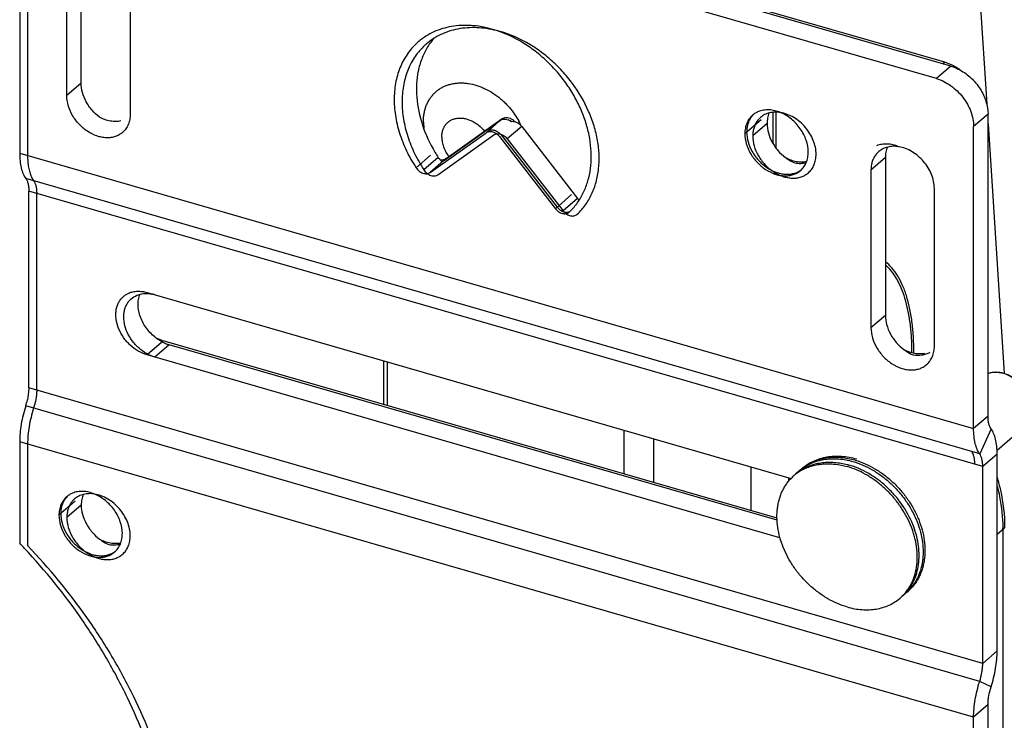
# Model space of a CAD drawing. Units: inches. Extents: x 0 to 17, y 0 to 11.
# Drawn here: x 2.1 to 2.8, y 4.7 to 5.2 of the extents above; entities that cross this region are included whole.
import ezdxf

# ---------------------------------------------------------------- set-up
doc = ezdxf.new("R2010")
doc.units = ezdxf.units.IN
doc.header["$LTSCALE"] = 0.935
doc.header["$MEASUREMENT"] = 0
doc.layers.get('0').update_dxf_attribs({"linetype": 'CONTINUOUS'})
doc.layers.add('02___PRT_ALL_AXES', color=7, linetype='CONTINUOUS')

msp = doc.modelspace()

# ---------------------------------------------------------------- linework, layer by layer
at = {"color": 7, "linetype": 'Continuous'}
for p, q in [((2.8038, 5.28563), (2.81339, 5.13662)), ((2.66875, 5.10638), (2.66875, 5.13109)), ((2.81426, 5.12308), (2.82527, 4.95197)), ((2.76332, 4.9657), (2.76332, 4.96678)), ((2.39955, 4.93034), (2.39955, 4.96036)), ((2.82443, 4.84471), (2.82443, 3.70805))]:
    msp.add_line(p, q, dxfattribs=at)
at = {"color": 9, "linetype": 'Continuous'}
for p, q in [((2.66674, 5.10938), (2.66674, 5.13102)), ((2.40205, 4.92962), (2.40205, 4.95964)), ((2.56438, 4.88276), (2.56438, 4.91278)), ((2.58487, 4.87685), (2.58487, 4.90687)), ((2.67729, 4.88019), (2.67729, 4.87771)), ((2.67854, 4.87983), (2.67854, 4.87916)), ((2.82051, 4.84131), (2.82568, 4.84579))]:
    msp.add_line(p, q, dxfattribs=at)
at = {"color": 3, "linetype": 'Continuous'}
msp.add_line((2.65148, 4.88764), (2.65148, 4.85762), dxfattribs=at)
at = {"color": 7, "linetype": 'Continuous'}
for centre, radius, start, end in [((2.57776, 4.9657), 0.18431, 0.11147, 0.33233), ((2.81894, 4.93112), 0.02168, 73.89773, 74.30571), ((2.70702, 4.85985), 0.03347, 128.06185, 130.89211), ((2.71654, 4.84471), 0.10789, 0.00046, 0.5439)]:
    msp.add_arc(centre, radius, start, end, dxfattribs=at)
at = {"color": 9, "linetype": 'Continuous'}
for centre, radius, start, end in [((2.81874, 4.93094), 0.0218, 73.51394, 73.89766), ((2.70691, 4.8625), 0.03139, 126.43192, 128.90892), ((2.70695, 4.86245), 0.03145, 125.85395, 126.43234), ((2.70773, 4.8402), 0.05428, 73.56982, 73.89773), ((2.7056, 4.86149), 0.03129, 127.86607, 130.89233), ((2.70687, 4.86255), 0.03132, 128.90953, 130.89112), ((2.70565, 4.86142), 0.03138, 127.15091, 127.86672), ((2.73746, 4.82471), 0.0313, 310.89481, 313.92083), ((2.73741, 4.82476), 0.03137, 313.92017, 314.43188)]:
    msp.add_arc(centre, radius, start, end, dxfattribs=at)
at = {"color": 7, "linetype": 'Continuous'}
for points, knots in [([(2.76332, 4.96678), (2.76332, 4.97035), (2.76312, 4.97727), (2.76218, 4.98729), (2.76062, 4.99655), (2.75844, 5.00496), (2.75567, 5.01243), (2.75233, 5.0189), (2.74845, 5.02429), (2.74539, 5.02723), (2.7438, 5.02847)], [0, 0, 0, 0, 0.160419, 0.311678, 0.452656, 0.582808, 0.702013, 0.810583, 0.909374, 1, 1, 1, 1]), ([(2.76206, 4.96677), (2.76204, 4.97015), (2.76183, 4.97673), (2.76091, 4.98626), (2.75943, 4.99511), (2.75739, 5.00317), (2.75481, 5.01039), (2.75171, 5.01671), (2.74812, 5.02206), (2.7453, 5.02506), (2.74382, 5.02634)], [0, 0, 0, 0, 0.158709, 0.308688, 0.448929, 0.578933, 0.69857, 0.808069, 0.908117, 1, 1, 1, 1]), ([(2.81426, 4.95184), (2.81505, 4.95213), (2.81672, 4.95257), (2.81935, 4.95281), (2.82208, 4.95263), (2.8239, 4.95225), (2.82481, 4.95199)], [0, 0, 0, 0, 0.236877, 0.481669, 0.735923, 1, 1, 1, 1]), ([(2.82496, 4.95195), (2.82686, 4.9514), (2.82965, 4.95017), (2.83304, 4.94792), (2.83626, 4.94522), (2.83904, 4.94201), (2.84124, 4.93843), (2.84256, 4.93563), (2.84352, 4.93277), (2.84411, 4.9299), (2.84431, 4.92707), (2.84411, 4.92435), (2.84352, 4.92178), (2.84254, 4.91942), (2.8414, 4.91767), (2.84033, 4.91643), (2.83974, 4.91587), (2.83943, 4.9156)], [0, 0, 0, 0, 0.128238, 0.195056, 0.263008, 0.399858, 0.467793, 0.534593, 0.599783, 0.662993, 0.723987, 0.782698, 0.839247, 0.89395, 0.947303, 0.973697, 1, 1, 1, 1]), ([(2.72417, 4.89282), (2.72245, 4.89332), (2.719, 4.89413), (2.71378, 4.8948), (2.70865, 4.89487), (2.70365, 4.89434), (2.69886, 4.89321), (2.69432, 4.89148), (2.69011, 4.88917), (2.68756, 4.88726), (2.68637, 4.88623)], [0, 0, 0, 0, 0.134302, 0.265425, 0.393404, 0.518537, 0.641208, 0.761932, 0.881308, 1, 1, 1, 1]), ([(2.82055, 4.88022), (2.82139, 4.87735), (2.82429, 4.86609), (2.82568, 4.85442), (2.82568, 4.84579)], [0, 0, 0, 0, 0.257852, 1, 1, 1, 1]), ([(2.82058, 4.87444), (2.82119, 4.87203), (2.82331, 4.8626), (2.82436, 4.85292), (2.82443, 4.84573)], [0, 0, 0, 0, 0.256675, 1, 1, 1, 1])]:
    msp.add_open_spline(points, degree=3, knots=knots, dxfattribs=at)
at = {"color": 9, "linetype": 'Continuous'}
for points, knots in [([(2.81426, 4.95182), (2.81505, 4.9521), (2.81671, 4.95253), (2.81933, 4.95275), (2.82206, 4.95255), (2.82387, 4.95215), (2.82478, 4.95189)], [0, 0, 0, 0, 0.23554, 0.479906, 0.734628, 1, 1, 1, 1]), ([(2.82492, 4.95185), (2.82682, 4.95129), (2.8296, 4.95004), (2.83298, 4.94777), (2.8362, 4.94506), (2.83897, 4.94184), (2.84117, 4.93825), (2.84248, 4.93545), (2.84329, 4.93305), (2.84374, 4.93112), (2.84406, 4.92924), (2.84423, 4.92692), (2.84403, 4.92422), (2.84345, 4.92168), (2.84264, 4.91972), (2.8418, 4.91831), (2.8411, 4.91732), (2.84031, 4.91641), (2.83973, 4.91586), (2.83943, 4.9156)], [0, 0, 0, 0, 0.12871, 0.195871, 0.264196, 0.401788, 0.470046, 0.537109, 0.602478, 0.634412, 0.665784, 0.726704, 0.785179, 0.841315, 0.895432, 0.921917, 0.948112, 0.974107, 1, 1, 1, 1]), ([(2.68853, 4.88794), (2.68965, 4.88875), (2.69201, 4.89023), (2.69584, 4.89199), (2.69994, 4.89327), (2.70425, 4.89408), (2.70874, 4.89439), (2.715, 4.89416), (2.7197, 4.89324), (2.72278, 4.89235)], [0, 0, 0, 0, 0.116003, 0.233424, 0.353019, 0.475418, 0.601101, 0.730388, 1, 1, 1, 1]), ([(2.68671, 4.88643), (2.68783, 4.88728), (2.68961, 4.88845), (2.69212, 4.88976), (2.69476, 4.89093), (2.69823, 4.89208), (2.70262, 4.89295), (2.7072, 4.89331), (2.71192, 4.89316), (2.71674, 4.89249), (2.71993, 4.89173), (2.72153, 4.89127)], [0, 0, 0, 0, 0.115993, 0.174467, 0.233376, 0.352824, 0.475077, 0.600656, 0.729903, 0.863036, 1, 1, 1, 1]), ([(2.72153, 4.89127), (2.72382, 4.89061), (2.72838, 4.88896), (2.73496, 4.88565), (2.74128, 4.88151), (2.74721, 4.87662), (2.75265, 4.87109), (2.75748, 4.86502), (2.76162, 4.85852), (2.76498, 4.85172), (2.7675, 4.84475), (2.76913, 4.83774), (2.76983, 4.83084), (2.76963, 4.82521), (2.76899, 4.8209), (2.76828, 4.81781), (2.76734, 4.81484), (2.76618, 4.81201), (2.76479, 4.80933), (2.7632, 4.80681), (2.7614, 4.80447), (2.76006, 4.80304), (2.75937, 4.80236)], [0, 0, 0, 0, 0.063047, 0.128144, 0.194906, 0.262854, 0.331442, 0.40009, 0.468215, 0.535261, 0.600733, 0.664225, 0.725456, 0.784297, 0.81285, 0.840843, 0.868314, 0.895312, 0.921901, 0.948155, 0.974158, 1, 1, 1, 1]), ([(2.72308, 4.89226), (2.72541, 4.89158), (2.73005, 4.88987), (2.73673, 4.88643), (2.74313, 4.88214), (2.74912, 4.8771), (2.75459, 4.87139), (2.75941, 4.86514), (2.7635, 4.85847), (2.76677, 4.85151), (2.76916, 4.8444), (2.77062, 4.83727), (2.77112, 4.83028), (2.77071, 4.82462), (2.76989, 4.82031), (2.76904, 4.81723), (2.76795, 4.81428), (2.76664, 4.81149), (2.7651, 4.80886), (2.76335, 4.80641), (2.76139, 4.80415), (2.75995, 4.80278), (2.7592, 4.80213)], [0, 0, 0, 0, 0.06339, 0.12885, 0.195976, 0.264261, 0.333132, 0.401984, 0.470212, 0.537249, 0.602591, 0.66584, 0.726735, 0.785185, 0.81354, 0.841341, 0.868635, 0.895482, 0.921955, 0.948137, 0.974119, 1, 1, 1, 1])]:
    msp.add_open_spline(points, degree=3, knots=knots, dxfattribs=at)
at = {"layer": '02___PRT_ALL_AXES', "color": 3, "linetype": 'Continuous'}
for p, q in [((2.78871, 5.16268), (2.18488, 5.33699)), ((2.78455, 5.16532), (2.18613, 5.33807)), ((2.1917, 5.15099), (2.1917, 5.25925)), ((2.44108, 5.09824), (2.47949, 5.12556)), ((2.44233, 5.09932), (2.48074, 5.12665)), ((2.47949, 5.12556), (2.48086, 5.12621)), ((2.48086, 5.12621), (2.4824, 5.1264)), ((2.48941, 5.1246), (2.49034, 5.12428)), ((2.81426, 4.9225), (2.81426, 5.12976)), ((2.49409, 5.12135), (2.5325, 5.07185)), ((2.43782, 5.09872), (2.4399, 5.09849)), ((2.4392, 5.09747), (2.44053, 5.09791)), ((2.4399, 5.09849), (2.44057, 5.09858)), ((2.44057, 5.09858), (2.44178, 5.09899)), ((2.74379, 5.09987), (2.74379, 4.99162)), ((2.24723, 4.97433), (2.24394, 4.97566)), ((2.24759, 4.97326), (2.24422, 4.97527)), ((2.66939, 4.85245), (2.24802, 4.97409)), ((2.66943, 4.85099), (2.25218, 4.97144)), ((2.82051, 4.76125), (2.82051, 4.89639)), ((2.81426, 4.65463), (2.81426, 4.72439))]:
    msp.add_line(p, q, dxfattribs=at)
at = {"layer": '02___PRT_ALL_AXES', "color": 7, "linetype": 'Continuous'}
for p, q in [((2.77884, 5.15413), (2.18041, 5.32688)), ((2.14945, 5.31027), (2.14945, 5.10301)), ((2.15487, 5.3087), (2.15487, 5.10145)), ((2.18182, 5.14244), (2.18182, 5.25069)), ((2.22534, 5.23813), (2.22534, 5.12988)), ((2.42658, 5.12432), (2.42684, 5.11995)), ((2.80438, 4.91395), (2.80438, 5.1212)), ((2.43121, 5.08969), (2.46962, 5.11701)), ((2.43662, 5.08813), (2.47503, 5.11545)), ((2.47881, 5.11436), (2.51722, 5.06486)), ((2.48006, 5.11544), (2.51847, 5.06594)), ((2.48422, 5.1128), (2.52263, 5.0633)), ((2.73391, 5.09132), (2.73391, 4.98306)), ((2.15743, 5.08682), (2.15903, 5.08404)), ((2.1557, 4.94176), (2.1557, 5.0769)), ((2.77743, 4.9705), (2.77743, 5.07876)), ((2.16112, 4.9402), (2.16112, 5.07534)), ((2.52672, 5.06246), (2.52686, 5.06259)), ((2.53065, 5.06006), (2.53213, 5.0609)), ((2.53213, 5.0609), (2.53228, 5.06103)), ((2.23689, 5.00732), (2.67904, 4.87968)), ((2.67143, 4.83901), (2.23689, 4.96445)), ((2.1557, 4.94176), (2.1556, 4.93915)), ((2.1556, 4.93915), (2.15475, 4.93362)), ((2.82044, 4.89915), (2.83943, 4.9156)), ((2.14945, 4.9049), (2.14945, 4.83514)), ((2.15487, 4.90334), (2.15487, 4.83358)), ((2.81063, 4.7527), (2.81063, 4.88784)), ((2.68637, 4.88623), (2.68237, 4.88276)), ((2.7592, 4.80213), (2.7552, 4.79866)), ((2.80438, 4.64608), (2.80438, 4.71584))]:
    msp.add_line(p, q, dxfattribs=at)
at = {"layer": '02___PRT_ALL_AXES', "color": 9, "linetype": 'Continuous'}
for p, q in [((2.78455, 5.16532), (2.7833, 5.16424)), ((2.78871, 5.16268), (2.77884, 5.15413)), ((2.1917, 5.15099), (2.18182, 5.14244)), ((2.48074, 5.12665), (2.46962, 5.11701)), ((2.65843, 5.12595), (2.64731, 5.11632)), ((2.81426, 5.12976), (2.80438, 5.1212)), ((2.49409, 5.12135), (2.48422, 5.1128)), ((2.6626, 5.12331), (2.65272, 5.11476)), ((2.14945, 5.10301), (2.80438, 4.91395)), ((2.43144, 5.10154), (2.42156, 5.09299)), ((2.43685, 5.09998), (2.42697, 5.09143)), ((2.44233, 5.09932), (2.43121, 5.08969)), ((2.74379, 5.09987), (2.73391, 5.09132)), ((2.80855, 4.89654), (2.15362, 5.0856)), ((2.81063, 4.88784), (2.1557, 5.0769)), ((2.52834, 5.0745), (2.51722, 5.06486)), ((2.5325, 5.07185), (2.52263, 5.0633)), ((2.74379, 4.99162), (2.73391, 4.98306)), ((2.24677, 4.973), (2.23689, 4.96445)), ((2.25218, 4.97144), (2.24231, 4.96289)), ((2.24802, 4.97409), (2.24728, 4.97345)), ((2.81063, 4.7527), (2.1557, 4.94176)), ((2.80854, 4.74036), (2.15361, 4.92942)), ((2.81426, 4.9225), (2.80438, 4.91395)), ((2.81634, 4.9138), (2.80855, 4.89654)), ((2.80438, 4.71584), (2.14945, 4.9049)), ((2.82051, 4.89639), (2.81063, 4.88784)), ((2.18753, 4.86406), (2.17641, 4.85443)), ((2.1917, 4.86141), (2.18182, 4.85286)), ((2.82051, 4.76125), (2.81063, 4.7527)), ((2.81633, 4.73657), (2.80854, 4.74036)), ((2.81426, 4.72439), (2.80438, 4.71584))]:
    msp.add_line(p, q, dxfattribs=at)
at = {"layer": '02___PRT_ALL_AXES', "color": 7, "linetype": 'Continuous'}
for centre, radius, start, end in [((2.45193, 5.14601), 0.04408, 126.33954, 130.8917), ((2.45734, 5.14445), 0.04408, 133.6601, 134.28983), ((2.45732, 5.14447), 0.04405, 130.89387, 133.66007), ((2.44634, 5.0997), 0.05235, 28.93211, 29.16547), ((2.44689, 5.1), 0.05172, 25.46558, 28.936), ((2.66745, 5.11662), 0.01437, 140.79486, 141.71533), ((2.66737, 5.11669), 0.01426, 130.9072, 140.80096), ((2.74856, 5.09325), 0.01426, 130.9072, 140.80096), ((2.74864, 5.09318), 0.01437, 140.79486, 141.71533), ((2.53049, 5.0694), 0.00995, 217.8233, 222.74984), ((2.49667, 5.09436), 0.04383, 313.54628, 315.44173), ((2.49654, 5.09448), 0.04401, 315.4407, 315.69413), ((2.49645, 5.09458), 0.04414, 315.69464, 316.94468), ((2.23524, 4.99248), 0.01396, 130.90527, 138.12536), ((2.2359, 4.98363), 0.02303, 73.85765, 79.14867), ((2.11038, 4.94344), 0.04544, 342.03287, 347.52421), ((2.70165, 4.85797), 0.03136, 130.89852, 136.16553), ((2.70171, 4.85788), 0.03147, 121.33098, 130.88008), ((2.70289, 4.85906), 0.03135, 124.26475, 130.89086), ((2.70304, 4.85885), 0.03161, 123.61542, 124.27443), ((2.70198, 4.85746), 0.03198, 118.50564, 121.34708), ((2.7031, 4.85876), 0.03172, 121.34648, 123.61492), ((2.19655, 4.85473), 0.01437, 140.79486, 141.71533), ((2.19647, 4.8548), 0.01426, 130.9072, 140.80096), ((1.85094, 4.54774), 0.41438, 43.24639, 43.913), ((2.73326, 4.82145), 0.03158, 310.91912, 323.31342), ((2.73467, 4.82236), 0.03135, 310.89602, 317.52229)]:
    msp.add_arc(centre, radius, start, end, dxfattribs=at)
at = {"layer": '02___PRT_ALL_AXES', "color": 3, "linetype": 'Continuous'}
for centre, radius, start, end in [((2.46893, 5.15167), 0.04626, 144.46386, 149.75823), ((2.46784, 5.15246), 0.04491, 139.415, 144.47371), ((2.77635, 5.13695), 0.02954, 69.27084, 73.88117), ((2.77527, 5.13644), 0.02894, 72.23937, 73.89348), ((2.77493, 5.13538), 0.03006, 69.29891, 72.23721), ((2.77554, 5.13477), 0.03186, 64.69035, 69.30402), ((2.77482, 5.1332), 0.03359, 60.89035, 64.72025), ((2.77381, 5.1314), 0.03565, 53.63312, 60.87969), ((2.48167, 5.11809), 0.00841, 60.81712, 67.20815), ((2.48137, 5.11754), 0.00904, 53.09833, 60.85798), ((2.48762, 5.1199), 0.00494, 99.7272, 105.91488), ((2.48202, 5.11785), 0.01001, 42.43389, 49.19273), ((2.52101, 5.15509), 0.1006, 210.68768, 210.83923), ((2.52134, 5.15528), 0.10098, 210.83999, 213.20766), ((2.44509, 5.10538), 0.00986, 213.22483, 218.18238), ((2.44527, 5.10552), 0.01008, 218.16823, 222.33602), ((2.44517, 5.10542), 0.00995, 222.32081, 227.64463), ((2.44497, 5.1052), 0.00965, 227.65209, 233.21197), ((2.4386, 5.10174), 0.00429, 296.7499, 305.37707), ((2.43985, 5.10282), 0.00429, 296.7499, 305.37707), ((2.54036, 5.07795), 0.00994, 217.82193, 222.36233), ((2.54043, 5.07801), 0.01004, 222.35175, 226.63447), ((2.5349, 5.07805), 0.00706, 254.55085, 259.79588), ((2.26186, 5.00088), 0.03109, 232.94509, 235.43718), ((2.25619, 5.00106), 0.0282, 242.40978, 244.24765), ((2.25476, 4.99744), 0.02431, 251.93665, 253.89162), ((2.25988, 4.99743), 0.02711, 243.02847, 248.87602), ((2.25908, 4.99529), 0.02483, 248.84086, 253.87756)]:
    msp.add_arc(centre, radius, start, end, dxfattribs=at)
at = {"layer": '02___PRT_ALL_AXES', "color": 9, "linetype": 'Continuous'}
msp.add_arc((2.46522, 5.11654), 0.02646, 216.19842, 217.08468, dxfattribs=at)
at = {"layer": '02___PRT_ALL_AXES', "color": 7, "linetype": 'Continuous'}
for points, knots in [([(2.47692, 5.1871), (2.47234, 5.18861), (2.46316, 5.19072), (2.45152, 5.19089), (2.44279, 5.18941), (2.43667, 5.18755), (2.43096, 5.18496), (2.42746, 5.18274), (2.4258, 5.18152)], [0, 0, 0, 0, 0.270964, 0.526056, 0.648344, 0.76761, 0.884551, 1, 1, 1, 1]), ([(2.47692, 5.1871), (2.47245, 5.18821), (2.46567, 5.18924), (2.45671, 5.18912), (2.45031, 5.18829), (2.44422, 5.18673), (2.4385, 5.18446), (2.4332, 5.1815), (2.42999, 5.17908), (2.42848, 5.17777)], [0, 0, 0, 0, 0.269314, 0.398281, 0.523623, 0.645784, 0.765372, 0.883153, 1, 1, 1, 1]), ([(2.5287, 5.06444), (2.53052, 5.06639), (2.53385, 5.07066), (2.53769, 5.07794), (2.54035, 5.08598), (2.54232, 5.09773), (2.54167, 5.11021), (2.53874, 5.12266), (2.53533, 5.13214), (2.53081, 5.14139), (2.52526, 5.15026), (2.51879, 5.15858), (2.51151, 5.16621), (2.50355, 5.173), (2.49238, 5.18069), (2.4832, 5.18504), (2.47692, 5.1871)], [0, 0, 0, 0, 0.051854, 0.10481, 0.159407, 0.216068, 0.335973, 0.399385, 0.464705, 0.531558, 0.599481, 0.667958, 0.736449, 0.804407, 0.871316, 1, 1, 1, 1]), ([(2.53228, 5.06103), (2.53431, 5.06296), (2.53805, 5.06727), (2.5424, 5.07475), (2.54546, 5.08312), (2.54715, 5.09221), (2.54746, 5.10181), (2.54639, 5.11175), (2.54396, 5.12182), (2.53894, 5.13528), (2.53149, 5.14801), (2.52209, 5.15943), (2.51414, 5.16722), (2.50548, 5.17402), (2.49344, 5.18149), (2.48359, 5.18544), (2.47692, 5.1871)], [0, 0, 0, 0, 0.051822, 0.104665, 0.159129, 0.215729, 0.274726, 0.336169, 0.399918, 0.465667, 0.601128, 0.669928, 0.738565, 0.806433, 0.872973, 1, 1, 1, 1]), ([(2.42307, 5.17934), (2.42178, 5.17822), (2.41933, 5.17584), (2.41608, 5.17184), (2.41327, 5.16745), (2.41011, 5.16107), (2.4074, 5.15222), (2.40622, 5.14079), (2.40709, 5.12877), (2.40997, 5.11653), (2.41477, 5.10441), (2.41912, 5.09672), (2.42156, 5.09299)], [0, 0, 0, 0, 0.054308, 0.108933, 0.164176, 0.220311, 0.335998, 0.457461, 0.585184, 0.71886, 0.857632, 1, 1, 1, 1]), ([(2.42656, 5.17601), (2.42538, 5.17485), (2.42313, 5.1724), (2.42018, 5.16836), (2.41765, 5.16396), (2.41485, 5.1576), (2.41251, 5.14889), (2.41165, 5.13773), (2.41271, 5.12606), (2.41565, 5.1142), (2.42038, 5.10248), (2.42461, 5.09504), (2.42697, 5.09143)], [0, 0, 0, 0, 0.054186, 0.10882, 0.164172, 0.220482, 0.336607, 0.458428, 0.58629, 0.719826, 0.85821, 1, 1, 1, 1]), ([(2.42658, 5.12432), (2.42658, 5.12526), (2.42666, 5.12712), (2.42699, 5.12985), (2.42756, 5.13249), (2.42834, 5.13501), (2.42935, 5.1374), (2.43056, 5.13964), (2.43198, 5.14171), (2.43359, 5.14361), (2.43539, 5.14532), (2.43735, 5.14683), (2.43948, 5.14813), (2.44175, 5.14921), (2.44416, 5.15006), (2.44668, 5.15068), (2.44929, 5.15107), (2.45199, 5.15123), (2.45476, 5.15114), (2.45854, 5.15071), (2.46235, 5.1498), (2.4661, 5.14847), (2.4699, 5.14682), (2.47451, 5.14422), (2.47881, 5.14102), (2.48205, 5.13813), (2.48513, 5.13501), (2.48862, 5.13079), (2.49099, 5.12711), (2.49205, 5.12521)], [0, 0, 0, 0, 0.030845, 0.060987, 0.090444, 0.119271, 0.147535, 0.175323, 0.20274, 0.229904, 0.256943, 0.28399, 0.311177, 0.338632, 0.366472, 0.394798, 0.423697, 0.453234, 0.483456, 0.514389, 0.578352, 0.61139, 0.645065, 0.714052, 0.784774, 0.820585, 0.856557, 0.928554, 1, 1, 1, 1]), ([(2.77884, 5.15413), (2.78232, 5.15312), (2.78738, 5.15057), (2.79314, 5.14581), (2.79701, 5.14153), (2.80018, 5.13675), (2.80327, 5.13012), (2.80438, 5.12471), (2.80438, 5.1212)], [0, 0, 0, 0, 0.245745, 0.374964, 0.505595, 0.635427, 0.762333, 1, 1, 1, 1]), ([(2.22003, 5.11717), (2.21931, 5.11654), (2.21772, 5.11543), (2.21502, 5.11425), (2.21206, 5.11358), (2.20891, 5.11344), (2.20565, 5.11382), (2.20117, 5.11502), (2.19572, 5.11779), (2.19001, 5.12265), (2.1855, 5.12869), (2.18257, 5.1354), (2.18182, 5.14015), (2.18182, 5.14244)], [0, 0, 0, 0, 0.051974, 0.104848, 0.159398, 0.216194, 0.275536, 0.337485, 0.468022, 0.604648, 0.742245, 0.875429, 1, 1, 1, 1]), ([(2.65661, 5.13147), (2.65588, 5.13118), (2.65448, 5.13047), (2.65321, 5.12954), (2.65262, 5.12903)], [0, 0, 0, 0, 0.502893, 1, 1, 1, 1]), ([(2.67178, 5.13084), (2.67049, 5.13138), (2.66788, 5.13223), (2.66392, 5.13279), (2.66012, 5.13259), (2.65772, 5.13193), (2.65661, 5.13147)], [0, 0, 0, 0, 0.269432, 0.525519, 0.768377, 1, 1, 1, 1]), ([(2.67177, 5.13085), (2.67049, 5.13106), (2.66795, 5.13124), (2.66424, 5.13077), (2.66086, 5.12954), (2.6589, 5.12822), (2.65803, 5.12747)], [0, 0, 0, 0, 0.266916, 0.520327, 0.763109, 1, 1, 1, 1]), ([(2.69624, 5.10219), (2.69624, 5.10543), (2.69513, 5.11042), (2.69209, 5.11644), (2.68898, 5.12073), (2.68524, 5.12447), (2.68102, 5.12751), (2.67651, 5.12972), (2.67334, 5.13059), (2.67177, 5.13085)], [0, 0, 0, 0, 0.23956, 0.367805, 0.498702, 0.629709, 0.758301, 0.882266, 1, 1, 1, 1]), ([(2.69083, 5.10376), (2.69083, 5.1065), (2.69003, 5.11072), (2.68778, 5.11596), (2.68468, 5.12108), (2.67958, 5.12658), (2.67446, 5.12973), (2.67178, 5.13084)], [0, 0, 0, 0, 0.236093, 0.361771, 0.490543, 0.749762, 1, 1, 1, 1]), ([(2.22534, 5.12988), (2.22534, 5.12862), (2.22512, 5.12615), (2.22411, 5.12267), (2.22242, 5.1196), (2.22088, 5.1179), (2.22003, 5.11717)], [0, 0, 0, 0, 0.266116, 0.519596, 0.762606, 1, 1, 1, 1]), ([(2.65262, 5.12903), (2.65177, 5.12829), (2.65023, 5.12659), (2.64854, 5.12353), (2.64752, 5.12004), (2.64731, 5.11758), (2.64731, 5.11632)], [0, 0, 0, 0, 0.237394, 0.480404, 0.733884, 1, 1, 1, 1]), ([(2.65098, 5.12668), (2.65058, 5.12602), (2.64987, 5.12461), (2.64885, 5.12154), (2.64856, 5.11906), (2.64856, 5.1174)], [0, 0, 0, 0, 0.238968, 0.484816, 1, 1, 1, 1]), ([(2.65326, 5.12955), (2.65304, 5.12934), (2.65219, 5.12845), (2.65146, 5.12746), (2.65098, 5.12668)], [0, 0, 0, 0, 0.248578, 1, 1, 1, 1]), ([(2.65618, 5.12552), (2.65561, 5.12481), (2.6546, 5.12324), (2.65352, 5.12062), (2.65286, 5.11776), (2.65272, 5.11577), (2.65272, 5.11476)], [0, 0, 0, 0, 0.23763, 0.482153, 0.736064, 1, 1, 1, 1]), ([(2.46962, 5.11701), (2.46992, 5.11723), (2.4706, 5.11758), (2.47174, 5.11786), (2.47297, 5.11787), (2.47471, 5.11753), (2.47682, 5.11646), (2.47821, 5.11513), (2.47881, 5.11436)], [0, 0, 0, 0, 0.106364, 0.217089, 0.33364, 0.456871, 0.721213, 1, 1, 1, 1]), ([(2.47087, 5.11809), (2.47117, 5.11831), (2.47185, 5.11867), (2.47299, 5.11894), (2.47422, 5.11895), (2.47596, 5.11861), (2.47807, 5.11755), (2.47946, 5.11621), (2.48006, 5.11544)], [0, 0, 0, 0, 0.106364, 0.217089, 0.33364, 0.456871, 0.721213, 1, 1, 1, 1]), ([(2.64856, 5.1174), (2.64856, 5.11516), (2.64928, 5.11051), (2.6521, 5.10392), (2.65645, 5.09794), (2.66198, 5.09309), (2.66729, 5.09025), (2.67167, 5.08893), (2.67489, 5.08844), (2.678, 5.08846), (2.68096, 5.08898), (2.68368, 5.08999), (2.68531, 5.09099), (2.68606, 5.09156)], [0, 0, 0, 0, 0.124047, 0.256576, 0.393609, 0.530013, 0.660823, 0.723079, 0.782809, 0.840016, 0.894928, 0.948026, 1, 1, 1, 1]), ([(2.47503, 5.11545), (2.47533, 5.11566), (2.47601, 5.11602), (2.47715, 5.1163), (2.47839, 5.11631), (2.48012, 5.11597), (2.48224, 5.1149), (2.48362, 5.11357), (2.48422, 5.1128)], [0, 0, 0, 0, 0.106364, 0.217089, 0.33364, 0.456871, 0.721213, 1, 1, 1, 1]), ([(2.64731, 5.11632), (2.64731, 5.11403), (2.64806, 5.10928), (2.65099, 5.10257), (2.6555, 5.09652), (2.66121, 5.09166), (2.66666, 5.0889), (2.67114, 5.08769), (2.6744, 5.08732), (2.67755, 5.08746), (2.68051, 5.08813), (2.68321, 5.0893), (2.68479, 5.09042), (2.68552, 5.09104)], [0, 0, 0, 0, 0.124571, 0.257755, 0.395352, 0.531978, 0.662515, 0.724464, 0.783806, 0.840602, 0.895152, 0.948026, 1, 1, 1, 1]), ([(2.65272, 5.11476), (2.65272, 5.11247), (2.65347, 5.10772), (2.6564, 5.10101), (2.66092, 5.09496), (2.66662, 5.0901), (2.67208, 5.08734), (2.67655, 5.08613), (2.67982, 5.08575), (2.68296, 5.0859), (2.68592, 5.08656), (2.68862, 5.08774), (2.69021, 5.08886), (2.69093, 5.08948)], [0, 0, 0, 0, 0.124571, 0.257755, 0.395352, 0.531978, 0.662515, 0.724464, 0.783806, 0.840602, 0.895152, 0.948026, 1, 1, 1, 1]), ([(2.68552, 5.09104), (2.68636, 5.09178), (2.68791, 5.09348), (2.68959, 5.09655), (2.69061, 5.10003), (2.69083, 5.1025), (2.69083, 5.10376)], [0, 0, 0, 0, 0.237394, 0.480404, 0.733884, 1, 1, 1, 1]), ([(2.75297, 5.10741), (2.75168, 5.10794), (2.74907, 5.10879), (2.74511, 5.10935), (2.74131, 5.10915), (2.73891, 5.10849), (2.7378, 5.10804)], [0, 0, 0, 0, 0.269432, 0.525519, 0.768377, 1, 1, 1, 1]), ([(2.75296, 5.10741), (2.75168, 5.10762), (2.74914, 5.10781), (2.74543, 5.10733), (2.74205, 5.1061), (2.74009, 5.10478), (2.73922, 5.10403)], [0, 0, 0, 0, 0.266916, 0.520327, 0.763109, 1, 1, 1, 1]), ([(2.77743, 5.07876), (2.77743, 5.08199), (2.77632, 5.08699), (2.77328, 5.09301), (2.77017, 5.09729), (2.76643, 5.10103), (2.76221, 5.10407), (2.7577, 5.10628), (2.75453, 5.10715), (2.75296, 5.10741)], [0, 0, 0, 0, 0.23956, 0.367805, 0.498702, 0.629709, 0.758301, 0.882266, 1, 1, 1, 1]), ([(2.14945, 5.10301), (2.14945, 5.10121), (2.14961, 5.09779), (2.15037, 5.093), (2.15164, 5.08893), (2.1529, 5.08658), (2.15362, 5.0856)], [0, 0, 0, 0, 0.297676, 0.564969, 0.798932, 1, 1, 1, 1]), ([(2.15487, 5.10145), (2.15487, 5.10003), (2.15496, 5.0973), (2.15543, 5.09341), (2.15622, 5.08992), (2.15698, 5.08779), (2.15743, 5.08682)], [0, 0, 0, 0, 0.2843, 0.547106, 0.785874, 1, 1, 1, 1]), ([(2.69093, 5.08948), (2.69178, 5.09022), (2.69332, 5.09192), (2.69501, 5.09498), (2.69602, 5.09847), (2.69624, 5.10093), (2.69624, 5.10219)], [0, 0, 0, 0, 0.237394, 0.480404, 0.733884, 1, 1, 1, 1]), ([(2.73737, 5.10208), (2.7368, 5.10137), (2.73579, 5.0998), (2.73471, 5.09718), (2.73405, 5.09432), (2.73391, 5.09233), (2.73391, 5.09132)], [0, 0, 0, 0, 0.23763, 0.482153, 0.736064, 1, 1, 1, 1]), ([(2.42156, 5.09299), (2.42213, 5.09212), (2.42352, 5.09058), (2.42574, 5.08931), (2.42759, 5.08886), (2.42892, 5.08882), (2.43015, 5.08908), (2.43089, 5.08946), (2.43121, 5.08969)], [0, 0, 0, 0, 0.277464, 0.543126, 0.667126, 0.783851, 0.894217, 1, 1, 1, 1]), ([(2.42697, 5.09143), (2.42754, 5.09055), (2.42893, 5.08902), (2.43115, 5.08775), (2.43301, 5.08729), (2.43433, 5.08726), (2.43557, 5.08752), (2.4363, 5.0879), (2.43662, 5.08813)], [0, 0, 0, 0, 0.277464, 0.543126, 0.667126, 0.783851, 0.894217, 1, 1, 1, 1]), ([(2.15362, 5.0856), (2.15398, 5.08511), (2.15461, 5.08394), (2.15524, 5.0819), (2.15563, 5.07951), (2.1557, 5.0778), (2.1557, 5.0769)], [0, 0, 0, 0, 0.201071, 0.435038, 0.702327, 1, 1, 1, 1]), ([(2.15903, 5.08404), (2.15939, 5.08355), (2.16002, 5.08238), (2.16066, 5.08034), (2.16104, 5.07795), (2.16112, 5.07624), (2.16112, 5.07534)], [0, 0, 0, 0, 0.201071, 0.435038, 0.702327, 1, 1, 1, 1]), ([(2.51722, 5.06486), (2.51784, 5.06406), (2.51929, 5.06267), (2.52152, 5.06161), (2.52333, 5.06133), (2.5246, 5.06141), (2.52576, 5.06177), (2.52643, 5.06221), (2.52672, 5.06246)], [0, 0, 0, 0, 0.280525, 0.545032, 0.667786, 0.783441, 0.89342, 1, 1, 1, 1]), ([(2.51847, 5.06594), (2.51906, 5.06518), (2.52044, 5.06385), (2.52216, 5.06298), (2.52304, 5.06272)], [0, 0, 0, 0, 0.513258, 1, 1, 1, 1]), ([(2.52304, 5.06272), (2.52379, 5.0625), (2.52496, 5.06236), (2.52643, 5.06264), (2.52709, 5.06294), (2.52739, 5.06312)], [0, 0, 0, 0, 0.522676, 0.765782, 1, 1, 1, 1]), ([(2.52318, 5.06265), (2.52337, 5.06245), (2.52412, 5.06169), (2.525, 5.06106), (2.5257, 5.06069)], [0, 0, 0, 0, 0.254397, 1, 1, 1, 1]), ([(2.5257, 5.06069), (2.52649, 5.06027), (2.52777, 5.05983), (2.52948, 5.05978), (2.53028, 5.05994), (2.53065, 5.06006)], [0, 0, 0, 0, 0.526379, 0.769585, 1, 1, 1, 1]), ([(2.23689, 4.96445), (2.23479, 4.96506), (2.23062, 4.9669), (2.22605, 4.97034), (2.22281, 4.9737), (2.21995, 4.97738), (2.2172, 4.9824), (2.21569, 4.98779), (2.21539, 4.99203), (2.21559, 4.99503), (2.21624, 4.99785), (2.21731, 5.00043), (2.21878, 5.00272), (2.22002, 5.00402), (2.22069, 5.00459)], [0, 0, 0, 0, 0.128584, 0.263856, 0.332791, 0.401733, 0.536999, 0.665572, 0.72657, 0.785117, 0.841309, 0.895474, 0.948135, 1, 1, 1, 1]), ([(2.22069, 5.00459), (2.22125, 5.00508), (2.22244, 5.00595), (2.22376, 5.00664), (2.22444, 5.00693)], [0, 0, 0, 0, 0.497347, 1, 1, 1, 1]), ([(2.22444, 5.00693), (2.22536, 5.00731), (2.2273, 5.00792), (2.2304, 5.00828), (2.23365, 5.00809), (2.23581, 5.00763), (2.23689, 5.00732)], [0, 0, 0, 0, 0.234729, 0.478627, 0.733761, 1, 1, 1, 1]), ([(2.2261, 5.00303), (2.22722, 5.004), (2.22984, 5.00561), (2.23282, 5.00635), (2.23435, 5.00652)], [0, 0, 0, 0, 0.490061, 1, 1, 1, 1]), ([(2.23435, 5.00652), (2.23482, 5.00657), (2.23679, 5.00671), (2.23877, 5.00653), (2.24024, 5.00625)], [0, 0, 0, 0, 0.242615, 1, 1, 1, 1]), ([(2.24231, 4.96289), (2.24029, 4.96347), (2.2363, 4.96521), (2.23188, 4.96843), (2.22871, 4.97159), (2.22588, 4.97506), (2.22308, 4.97982), (2.22109, 4.98589), (2.22071, 4.99099), (2.22126, 4.99479), (2.22206, 4.9974), (2.22324, 4.99977), (2.22428, 5.00116), (2.22485, 5.0018)], [0, 0, 0, 0, 0.127507, 0.261541, 0.329908, 0.398409, 0.533365, 0.662539, 0.783162, 0.840133, 0.894983, 0.948087, 1, 1, 1, 1]), ([(2.73391, 4.98306), (2.73391, 4.98078), (2.73466, 4.97603), (2.73759, 4.96932), (2.74211, 4.96327), (2.74781, 4.95841), (2.75327, 4.95565), (2.75774, 4.95444), (2.76101, 4.95406), (2.76415, 4.95421), (2.76711, 4.95487), (2.76981, 4.95605), (2.7714, 4.95717), (2.77212, 4.95779)], [0, 0, 0, 0, 0.124571, 0.257755, 0.395352, 0.531978, 0.662515, 0.724464, 0.783806, 0.840602, 0.895152, 0.948026, 1, 1, 1, 1]), ([(2.77212, 4.95779), (2.77297, 4.95853), (2.77451, 4.96023), (2.7762, 4.96329), (2.77721, 4.96678), (2.77743, 4.96924), (2.77743, 4.9705)], [0, 0, 0, 0, 0.237394, 0.480404, 0.733884, 1, 1, 1, 1]), ([(2.16112, 4.9402), (2.16112, 4.93922), (2.16102, 4.9372), (2.16047, 4.93304), (2.15969, 4.92992), (2.15902, 4.92786)], [0, 0, 0, 0, 0.234279, 0.482719, 1, 1, 1, 1]), ([(2.15361, 4.92942), (2.15294, 4.92736), (2.15176, 4.92322), (2.15046, 4.91697), (2.14965, 4.91087), (2.14945, 4.90685), (2.14945, 4.9049)], [0, 0, 0, 0, 0.260248, 0.517437, 0.765798, 1, 1, 1, 1]), ([(2.15902, 4.92786), (2.15836, 4.9258), (2.15717, 4.92165), (2.15587, 4.91541), (2.15506, 4.9093), (2.15487, 4.90529), (2.15487, 4.90334)], [0, 0, 0, 0, 0.260248, 0.517437, 0.765798, 1, 1, 1, 1]), ([(2.80855, 4.89654), (2.80783, 4.89752), (2.80657, 4.89986), (2.8053, 4.90394), (2.80454, 4.90872), (2.80438, 4.91215), (2.80438, 4.91395)], [0, 0, 0, 0, 0.201068, 0.435031, 0.702324, 1, 1, 1, 1]), ([(2.80522, 4.8894), (2.80522, 4.8903), (2.80515, 4.89201), (2.80476, 4.8944), (2.80413, 4.89644), (2.8035, 4.89761), (2.80314, 4.8981)], [0, 0, 0, 0, 0.297673, 0.564962, 0.798929, 1, 1, 1, 1]), ([(2.81063, 4.88784), (2.81063, 4.88874), (2.81056, 4.89045), (2.81018, 4.89284), (2.80954, 4.89488), (2.80891, 4.89605), (2.80855, 4.89654)], [0, 0, 0, 0, 0.297673, 0.564962, 0.798929, 1, 1, 1, 1]), ([(2.6866, 4.88585), (2.6877, 4.88652), (2.68999, 4.88773), (2.69366, 4.88915), (2.69753, 4.89015), (2.70158, 4.89075), (2.70577, 4.89092), (2.71157, 4.89059), (2.71592, 4.88971), (2.71878, 4.88889)], [0, 0, 0, 0, 0.115999, 0.233678, 0.353632, 0.476351, 0.602192, 0.731398, 1, 1, 1, 1]), ([(2.68672, 4.88556), (2.6878, 4.88614), (2.69004, 4.8872), (2.69358, 4.88841), (2.69731, 4.88926), (2.70118, 4.88973), (2.70517, 4.88982), (2.71069, 4.88944), (2.71482, 4.88859), (2.71753, 4.8878)], [0, 0, 0, 0, 0.116092, 0.233985, 0.354181, 0.477089, 0.603001, 0.73212, 1, 1, 1, 1]), ([(2.75859, 4.80258), (2.75915, 4.80333), (2.76021, 4.80489), (2.76208, 4.80821), (2.76392, 4.81274), (2.76506, 4.81759), (2.76556, 4.82163), (2.76579, 4.82586), (2.76553, 4.83131), (2.76458, 4.83678), (2.76342, 4.84117), (2.76197, 4.84562), (2.75966, 4.85111), (2.75618, 4.85746), (2.75203, 4.8635), (2.74727, 4.86912), (2.742, 4.87423), (2.73723, 4.878), (2.73324, 4.88068), (2.72919, 4.88309), (2.72402, 4.88564), (2.7197, 4.88718), (2.71753, 4.8878)], [0, 0, 0, 0, 0.02591, 0.052105, 0.105578, 0.160911, 0.189388, 0.218419, 0.278139, 0.340054, 0.371792, 0.403996, 0.469606, 0.536508, 0.604238, 0.672288, 0.740139, 0.807279, 0.840442, 0.873251, 0.937597, 1, 1, 1, 1]), ([(2.7626, 4.84808), (2.76066, 4.85288), (2.7575, 4.85866), (2.75287, 4.86497), (2.74952, 4.86906), (2.74494, 4.87381), (2.73892, 4.87884), (2.73248, 4.88311), (2.72577, 4.88652), (2.72112, 4.88821), (2.71878, 4.88889)], [0, 0, 0, 0, 0.251665, 0.315748, 0.379975, 0.50824, 0.635376, 0.760311, 0.882103, 1, 1, 1, 1]), ([(2.71753, 4.79146), (2.71527, 4.79211), (2.71076, 4.79374), (2.70424, 4.79701), (2.69798, 4.80108), (2.69209, 4.80589), (2.68668, 4.81134), (2.68186, 4.81733), (2.67772, 4.82373), (2.67433, 4.83045), (2.67176, 4.83734), (2.67006, 4.84427), (2.66927, 4.85113), (2.66937, 4.85672), (2.66993, 4.86102), (2.67058, 4.86411), (2.67144, 4.86708), (2.67253, 4.86993), (2.67384, 4.87263), (2.67536, 4.87517), (2.67708, 4.87753), (2.67836, 4.879), (2.67903, 4.87969)], [0, 0, 0, 0, 0.062924, 0.127877, 0.194484, 0.262277, 0.330726, 0.399264, 0.467319, 0.534346, 0.599854, 0.663438, 0.724809, 0.783824, 0.812471, 0.840555, 0.868112, 0.895188, 0.92184, 0.948139, 0.974163, 1, 1, 1, 1]), ([(2.18236, 4.86766), (2.18214, 4.86744), (2.18129, 4.86656), (2.18056, 4.86557), (2.18008, 4.86478)], [0, 0, 0, 0, 0.248578, 1, 1, 1, 1]), ([(2.18571, 4.86958), (2.18498, 4.86928), (2.18358, 4.86857), (2.18231, 4.86765), (2.18172, 4.86714)], [0, 0, 0, 0, 0.502893, 1, 1, 1, 1]), ([(2.20088, 4.86895), (2.19959, 4.86949), (2.19698, 4.87033), (2.19302, 4.8709), (2.18922, 4.8707), (2.18682, 4.87004), (2.18571, 4.86958)], [0, 0, 0, 0, 0.269432, 0.525519, 0.768377, 1, 1, 1, 1]), ([(2.20087, 4.86895), (2.19959, 4.86916), (2.19705, 4.86935), (2.19334, 4.86888), (2.18996, 4.86764), (2.188, 4.86633), (2.18713, 4.86557)], [0, 0, 0, 0, 0.266916, 0.520327, 0.763109, 1, 1, 1, 1]), ([(2.22534, 4.8403), (2.22534, 4.84353), (2.22423, 4.84853), (2.22119, 4.85455), (2.21808, 4.85883), (2.21434, 4.86257), (2.21012, 4.86562), (2.20561, 4.86782), (2.20244, 4.8687), (2.20087, 4.86895)], [0, 0, 0, 0, 0.23956, 0.367805, 0.498702, 0.629709, 0.758301, 0.882266, 1, 1, 1, 1]), ([(2.21993, 4.84186), (2.21993, 4.8446), (2.21913, 4.84883), (2.21688, 4.85407), (2.21378, 4.85919), (2.20868, 4.86469), (2.20356, 4.86784), (2.20088, 4.86895)], [0, 0, 0, 0, 0.236093, 0.361771, 0.490543, 0.749762, 1, 1, 1, 1]), ([(2.18172, 4.86714), (2.18087, 4.8664), (2.17933, 4.8647), (2.17764, 4.86163), (2.17662, 4.85815), (2.17641, 4.85568), (2.17641, 4.85443)], [0, 0, 0, 0, 0.237394, 0.480404, 0.733884, 1, 1, 1, 1]), ([(2.18008, 4.86478), (2.17968, 4.86412), (2.17897, 4.86272), (2.17794, 4.85965), (2.17766, 4.85717), (2.17766, 4.85551)], [0, 0, 0, 0, 0.238968, 0.484816, 1, 1, 1, 1]), ([(2.18527, 4.86363), (2.18471, 4.86291), (2.1837, 4.86135), (2.18261, 4.85873), (2.18196, 4.85586), (2.18182, 4.85388), (2.18182, 4.85286)], [0, 0, 0, 0, 0.23763, 0.482153, 0.736064, 1, 1, 1, 1]), ([(2.17641, 4.85443), (2.17641, 4.85214), (2.17716, 4.84739), (2.18009, 4.84068), (2.1846, 4.83463), (2.19031, 4.82977), (2.19576, 4.82701), (2.20024, 4.8258), (2.2035, 4.82542), (2.20665, 4.82557), (2.20961, 4.82623), (2.21231, 4.82741), (2.21389, 4.82853), (2.21461, 4.82915)], [0, 0, 0, 0, 0.124571, 0.257755, 0.395352, 0.531978, 0.662515, 0.724464, 0.783806, 0.840602, 0.895152, 0.948026, 1, 1, 1, 1]), ([(2.17766, 4.85551), (2.17766, 4.85327), (2.17838, 4.84862), (2.1812, 4.84203), (2.18555, 4.83605), (2.19108, 4.83119), (2.19639, 4.82836), (2.20077, 4.82704), (2.20399, 4.82655), (2.2071, 4.82657), (2.21006, 4.82708), (2.21278, 4.82809), (2.21441, 4.82909), (2.21516, 4.82966)], [0, 0, 0, 0, 0.124047, 0.256576, 0.393609, 0.530013, 0.660823, 0.723079, 0.782809, 0.840016, 0.894928, 0.948026, 1, 1, 1, 1]), ([(2.18182, 4.85286), (2.18182, 4.85058), (2.18257, 4.84583), (2.1855, 4.83912), (2.19001, 4.83307), (2.19572, 4.82821), (2.20117, 4.82545), (2.20565, 4.82424), (2.20891, 4.82386), (2.21206, 4.824), (2.21502, 4.82467), (2.21772, 4.82585), (2.21931, 4.82696), (2.22003, 4.82759)], [0, 0, 0, 0, 0.124571, 0.257755, 0.395352, 0.531978, 0.662515, 0.724464, 0.783806, 0.840602, 0.895152, 0.948026, 1, 1, 1, 1]), ([(2.75779, 4.80119), (2.75842, 4.80187), (2.75961, 4.80329), (2.76121, 4.80558), (2.76263, 4.80802), (2.76386, 4.8106), (2.76489, 4.81332), (2.766, 4.81713), (2.76687, 4.82217), (2.76706, 4.82847), (2.76642, 4.83498), (2.76496, 4.84159), (2.76347, 4.84592), (2.7626, 4.84808)], [0, 0, 0, 0, 0.055707, 0.111838, 0.168559, 0.226023, 0.284364, 0.343694, 0.465582, 0.592226, 0.723716, 0.859813, 1, 1, 1, 1]), ([(2.21461, 4.82915), (2.21546, 4.82989), (2.21701, 4.83159), (2.21869, 4.83465), (2.21971, 4.83814), (2.21993, 4.8406), (2.21993, 4.84186)], [0, 0, 0, 0, 0.237394, 0.480404, 0.733884, 1, 1, 1, 1]), ([(2.22003, 4.82759), (2.22088, 4.82832), (2.22242, 4.83002), (2.22411, 4.83309), (2.22512, 4.83658), (2.22534, 4.83904), (2.22534, 4.8403)], [0, 0, 0, 0, 0.237394, 0.480404, 0.733884, 1, 1, 1, 1]), ([(2.19707, 4.42772), (2.20313, 4.43297), (2.21171, 4.4415), (2.22192, 4.45396), (2.23139, 4.46723), (2.24167, 4.48521), (2.24966, 4.50455), (2.2547, 4.52079), (2.25888, 4.53775), (2.26232, 4.55985), (2.26359, 4.58724), (2.26201, 4.61543), (2.2576, 4.64411), (2.24792, 4.683), (2.23286, 4.72123), (2.21311, 4.75781), (2.19008, 4.79346), (2.16966, 4.81822), (2.15487, 4.83358)], [0, 0, 0, 0, 0.053048, 0.079723, 0.106558, 0.160866, 0.216349, 0.244635, 0.273313, 0.331907, 0.392273, 0.454448, 0.518393, 0.583998, 0.71936, 0.788758, 0.858886, 1, 1, 1, 1]), ([(2.19385, 4.43122), (2.19972, 4.43648), (2.20803, 4.445), (2.21791, 4.45739), (2.22707, 4.47057), (2.23701, 4.48837), (2.24472, 4.50746), (2.24959, 4.52348), (2.25363, 4.54019), (2.25695, 4.56193), (2.25816, 4.58887), (2.25662, 4.61657), (2.25235, 4.64475), (2.24299, 4.68298), (2.22841, 4.72059), (2.20928, 4.75665), (2.18695, 4.79186), (2.16714, 4.81638), (2.15278, 4.83165)], [0, 0, 0, 0, 0.053078, 0.079782, 0.106652, 0.161044, 0.216613, 0.244937, 0.273649, 0.332295, 0.392684, 0.454852, 0.51876, 0.584305, 0.71951, 0.788831, 0.858897, 1, 1, 1, 1]), ([(2.71753, 4.79146), (2.71923, 4.79097), (2.72261, 4.79017), (2.72772, 4.78951), (2.7327, 4.78943), (2.73752, 4.78993), (2.74212, 4.791), (2.74643, 4.79263), (2.75041, 4.79481), (2.75282, 4.79661), (2.75395, 4.79758)], [0, 0, 0, 0, 0.137457, 0.270821, 0.400064, 0.525454, 0.647419, 0.766599, 0.88381, 1, 1, 1, 1]), ([(2.80854, 4.74036), (2.80921, 4.74242), (2.80999, 4.74554), (2.81054, 4.7497), (2.81063, 4.75172), (2.81063, 4.7527)], [0, 0, 0, 0, 0.517281, 0.765721, 1, 1, 1, 1]), ([(2.80438, 4.71584), (2.80438, 4.71779), (2.80458, 4.7218), (2.80539, 4.72791), (2.80669, 4.73415), (2.80787, 4.7383), (2.80854, 4.74036)], [0, 0, 0, 0, 0.234202, 0.482563, 0.739752, 1, 1, 1, 1])]:
    msp.add_open_spline(points, degree=3, knots=knots, dxfattribs=at)
at = {"layer": '02___PRT_ALL_AXES', "color": 3, "linetype": 'Continuous'}
for points, knots in [([(2.42897, 5.17497), (2.42759, 5.1726), (2.42519, 5.16752), (2.42285, 5.15928), (2.42173, 5.15047), (2.42191, 5.13796), (2.42536, 5.12179), (2.43101, 5.10962), (2.4345, 5.10374)], [0, 0, 0, 0, 0.110267, 0.22423, 0.342612, 0.465753, 0.725385, 1, 1, 1, 1]), ([(2.78871, 5.16268), (2.78924, 5.16253), (2.79138, 5.16184), (2.79345, 5.16091), (2.79495, 5.16011)], [0, 0, 0, 0, 0.244246, 1, 1, 1, 1]), ([(2.79495, 5.16011), (2.79774, 5.1586), (2.80167, 5.15571), (2.80607, 5.15102), (2.80893, 5.14709), (2.81125, 5.1429), (2.81348, 5.13721), (2.81426, 5.13269), (2.81426, 5.12976)], [0, 0, 0, 0, 0.253791, 0.383576, 0.513088, 0.640787, 0.765298, 1, 1, 1, 1]), ([(2.20428, 5.12763), (2.20239, 5.12905), (2.19979, 5.13151), (2.1969, 5.13525), (2.19448, 5.13922), (2.19235, 5.14443), (2.1917, 5.14886), (2.1917, 5.15099)], [0, 0, 0, 0, 0.258372, 0.38825, 0.516939, 0.766249, 1, 1, 1, 1]), ([(2.21886, 5.12505), (2.21772, 5.12482), (2.21532, 5.1246), (2.21163, 5.12494), (2.20789, 5.12594), (2.20547, 5.127), (2.20428, 5.12763)], [0, 0, 0, 0, 0.232261, 0.47625, 0.732479, 1, 1, 1, 1]), ([(2.48074, 5.12665), (2.48115, 5.12693), (2.48209, 5.12738), (2.48313, 5.1275), (2.48365, 5.12749)], [0, 0, 0, 0, 0.485236, 1, 1, 1, 1]), ([(2.4824, 5.1264), (2.48261, 5.1264), (2.48348, 5.12634), (2.48432, 5.1261), (2.48493, 5.12584)], [0, 0, 0, 0, 0.240386, 1, 1, 1, 1]), ([(2.48365, 5.12749), (2.48386, 5.12748), (2.48473, 5.12742), (2.48557, 5.12718), (2.48618, 5.12692)], [0, 0, 0, 0, 0.240386, 1, 1, 1, 1]), ([(2.48618, 5.12692), (2.48639, 5.12684), (2.48724, 5.12644), (2.48803, 5.12589), (2.48857, 5.12543)], [0, 0, 0, 0, 0.24373, 1, 1, 1, 1]), ([(2.48679, 5.12477), (2.487, 5.1248), (2.48787, 5.1249), (2.48876, 5.12478), (2.48941, 5.1246)], [0, 0, 0, 0, 0.239885, 1, 1, 1, 1]), ([(2.49034, 5.12428), (2.4907, 5.12413), (2.49213, 5.12341), (2.49335, 5.1223), (2.49409, 5.12135)], [0, 0, 0, 0, 0.242939, 1, 1, 1, 1]), ([(2.66399, 5.13056), (2.66352, 5.12945), (2.66282, 5.12705), (2.6626, 5.12457), (2.6626, 5.12331)], [0, 0, 0, 0, 0.487755, 1, 1, 1, 1]), ([(2.6626, 5.12331), (2.6626, 5.12117), (2.66325, 5.11675), (2.66538, 5.11153), (2.6678, 5.10757), (2.67069, 5.10382), (2.67329, 5.10137), (2.67518, 5.09995)], [0, 0, 0, 0, 0.233751, 0.483061, 0.61175, 0.741628, 1, 1, 1, 1]), ([(2.74518, 5.10712), (2.74471, 5.10601), (2.744, 5.10362), (2.74379, 5.10114), (2.74379, 5.09987)], [0, 0, 0, 0, 0.487755, 1, 1, 1, 1]), ([(2.67518, 5.09995), (2.67637, 5.09932), (2.67879, 5.09826), (2.68253, 5.09725), (2.68622, 5.09691), (2.68862, 5.09714), (2.68977, 5.09737)], [0, 0, 0, 0, 0.267521, 0.52375, 0.767739, 1, 1, 1, 1]), ([(2.67518, 5.09995), (2.67569, 5.09956), (2.67772, 5.09812), (2.67993, 5.09693), (2.68165, 5.09622)], [0, 0, 0, 0, 0.255229, 1, 1, 1, 1]), ([(2.68165, 5.09622), (2.68297, 5.096), (2.68559, 5.09581), (2.6882, 5.09618), (2.68943, 5.0965)], [0, 0, 0, 0, 0.513354, 1, 1, 1, 1]), ([(2.24312, 4.97606), (2.24069, 4.9779), (2.23637, 4.98226), (2.23269, 4.98889), (2.23109, 4.9945), (2.23063, 4.9986), (2.23091, 5.00251), (2.2316, 5.00497), (2.23207, 5.0061)], [0, 0, 0, 0, 0.267628, 0.531234, 0.657312, 0.77764, 0.891749, 1, 1, 1, 1]), ([(2.74379, 4.99162), (2.74379, 4.98948), (2.74444, 4.98506), (2.74657, 4.97984), (2.74899, 4.97588), (2.75188, 4.97213), (2.75448, 4.96968), (2.75637, 4.96826)], [0, 0, 0, 0, 0.233751, 0.483061, 0.61175, 0.741628, 1, 1, 1, 1]), ([(2.75637, 4.96826), (2.75688, 4.96787), (2.75891, 4.96643), (2.76112, 4.96524), (2.76284, 4.96453)], [0, 0, 0, 0, 0.255229, 1, 1, 1, 1]), ([(2.75637, 4.96825), (2.75756, 4.96763), (2.75998, 4.96657), (2.76372, 4.96556), (2.76741, 4.96522), (2.76981, 4.96545), (2.77096, 4.96568)], [0, 0, 0, 0, 0.267521, 0.52375, 0.767739, 1, 1, 1, 1]), ([(2.76284, 4.96453), (2.76487, 4.9642), (2.76795, 4.96413), (2.77182, 4.96508), (2.77357, 4.96587), (2.77438, 4.96634)], [0, 0, 0, 0, 0.517806, 0.762433, 1, 1, 1, 1]), ([(2.81634, 4.9138), (2.81598, 4.91429), (2.81535, 4.91546), (2.81472, 4.91749), (2.81434, 4.91989), (2.81426, 4.9216), (2.81426, 4.9225)], [0, 0, 0, 0, 0.201068, 0.435031, 0.702324, 1, 1, 1, 1]), ([(2.82051, 4.89639), (2.82051, 4.89819), (2.82036, 4.90161), (2.81959, 4.9064), (2.81832, 4.91047), (2.81706, 4.91282), (2.81634, 4.9138)], [0, 0, 0, 0, 0.297673, 0.564962, 0.798929, 1, 1, 1, 1]), ([(2.19309, 4.86867), (2.19262, 4.86756), (2.19191, 4.86516), (2.1917, 4.86268), (2.1917, 4.86141)], [0, 0, 0, 0, 0.487755, 1, 1, 1, 1]), ([(2.1917, 4.86141), (2.1917, 4.85928), (2.19235, 4.85486), (2.19448, 4.84964), (2.1969, 4.84568), (2.19979, 4.84193), (2.20239, 4.83947), (2.20428, 4.83805)], [0, 0, 0, 0, 0.233751, 0.483061, 0.61175, 0.741628, 1, 1, 1, 1]), ([(2.20428, 4.83805), (2.20547, 4.83743), (2.20789, 4.83636), (2.21163, 4.83536), (2.21532, 4.83502), (2.21772, 4.83524), (2.21886, 4.83547)], [0, 0, 0, 0, 0.267521, 0.52375, 0.767739, 1, 1, 1, 1]), ([(2.20428, 4.83805), (2.20479, 4.83767), (2.20682, 4.83623), (2.20903, 4.83504), (2.21075, 4.83433)], [0, 0, 0, 0, 0.255229, 1, 1, 1, 1]), ([(2.21075, 4.83432), (2.21207, 4.83411), (2.21469, 4.83392), (2.2173, 4.83428), (2.21853, 4.8346)], [0, 0, 0, 0, 0.513354, 1, 1, 1, 1]), ([(2.81633, 4.73657), (2.817, 4.73865), (2.81819, 4.74282), (2.8195, 4.7491), (2.82031, 4.75525), (2.82051, 4.75929), (2.82051, 4.76125)], [0, 0, 0, 0, 0.260252, 0.517444, 0.7658, 1, 1, 1, 1]), ([(2.81426, 4.72439), (2.81426, 4.72536), (2.81436, 4.72735), (2.8149, 4.73145), (2.81567, 4.73454), (2.81633, 4.73657)], [0, 0, 0, 0, 0.234281, 0.482727, 1, 1, 1, 1])]:
    msp.add_open_spline(points, degree=3, knots=knots, dxfattribs=at)
at = {"layer": '02___PRT_ALL_AXES', "color": 9, "linetype": 'Continuous'}
for points, knots in [([(2.43924, 5.11403), (2.43924, 5.11485), (2.43935, 5.11647), (2.43981, 5.11843), (2.44036, 5.11989), (2.44086, 5.12091), (2.44144, 5.12188), (2.4421, 5.12277), (2.44284, 5.12359), (2.44365, 5.12433), (2.44453, 5.12499), (2.44548, 5.12556), (2.44648, 5.12604), (2.44754, 5.12644), (2.44865, 5.12674), (2.4502, 5.12701), (2.45223, 5.12711), (2.45472, 5.12684), (2.45726, 5.12619), (2.45977, 5.12518), (2.46222, 5.12383), (2.46533, 5.1216), (2.46739, 5.11952), (2.4686, 5.118)], [0, 0, 0, 0, 0.061914, 0.121288, 0.150153, 0.178542, 0.206535, 0.234226, 0.26172, 0.289128, 0.316563, 0.344137, 0.371958, 0.400127, 0.428732, 0.457849, 0.517801, 0.580343, 0.645539, 0.713232, 0.783081, 0.8546, 1, 1, 1, 1]), ([(2.43924, 5.11403), (2.43924, 5.11292), (2.43945, 5.11065), (2.44036, 5.10728), (2.44183, 5.10398), (2.44313, 5.10191), (2.44386, 5.10091)], [0, 0, 0, 0, 0.235199, 0.481876, 0.737875, 1, 1, 1, 1])]:
    msp.add_open_spline(points, degree=3, knots=knots, dxfattribs=at)

doc.saveas('drawing.dxf')
